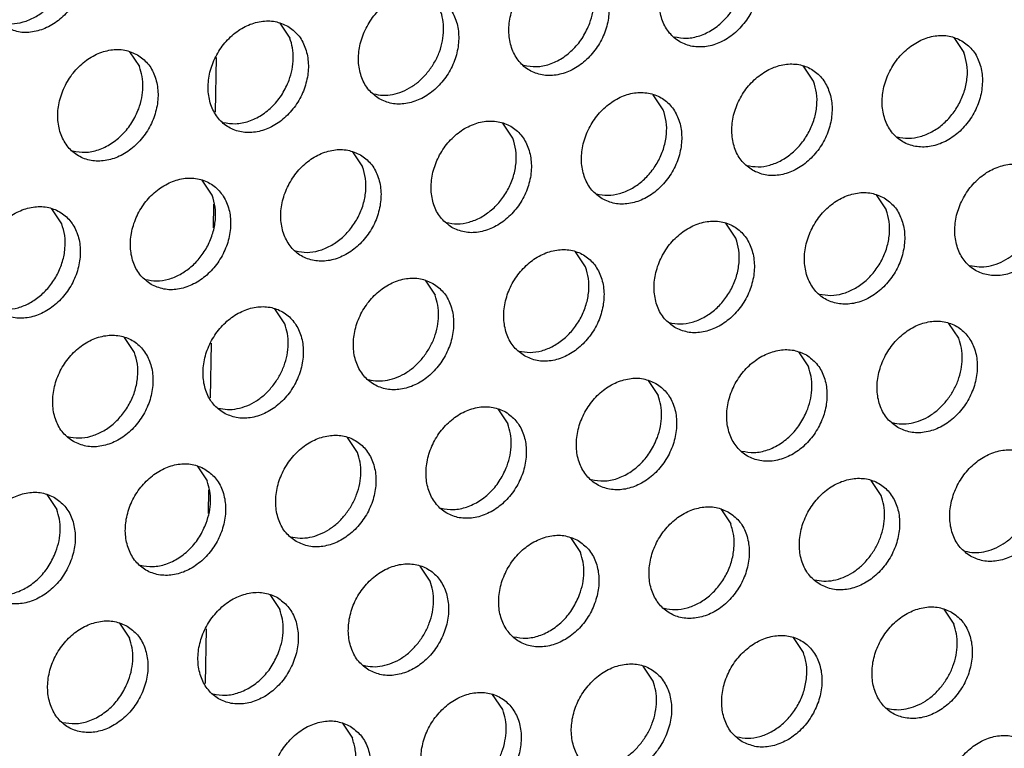
# Model space of a CAD drawing. Units: millimetres. Extents: x -5 to 589, y -7 to 413.
# Drawn here: x 555 to 559, y 97 to 100 of the extents above; entities that cross this region are included whole.
import ezdxf

# ---------------------------------------------------------------- set-up
doc = ezdxf.new("R2010")
doc.units = ezdxf.units.MM

# ---------------------------------------------------------------- blocks, each defined once
blk = doc.blocks.new('standkonsole_vkl_wandstehend_rechts_02_02_02__62', base_point=(4326.003, 747.499))
at = {"color": 1, "linetype": 'Continuous'}
for p, q in [((4446.406, 797.091), (4446.373, 795.222)), ((4446.317, 792.075), (4446.303, 791.271)), ((4446.233, 787.324), (4446.199, 785.455)), ((4446.144, 782.308), (4446.129, 781.504)), ((4446.059, 777.558), (4446.026, 775.689))]:
    blk.add_line(p, q, dxfattribs=at)
blk = doc.blocks.new('ansaugblende_lochung_rv4_6_bg66_wandstehend_02__70', base_point=(3182.736, 505.968))
at = {"color": 1, "linetype": 'Continuous'}
for p, q in [((4448.58, 798.264), (4448.922, 797.752)), ((4471.627, 797.769), (4471.97, 797.256)), ((4443.439, 797.289), (4443.781, 796.777)), ((4466.829, 796.281), (4466.486, 796.794)), ((4461.688, 795.306), (4461.345, 795.819)), ((4456.547, 794.331), (4456.204, 794.844)), ((4451.063, 793.869), (4451.406, 793.356)), ((4446.265, 792.381), (4445.922, 792.894)), ((4468.97, 792.398), (4469.313, 791.885)), ((4441.124, 791.406), (4440.782, 791.919)), ((4464.172, 790.91), (4463.829, 791.423)), ((4459.031, 789.935), (4458.688, 790.448)), ((4453.547, 789.473), (4453.89, 788.96)), ((4448.749, 787.985), (4448.406, 788.498)), ((4471.796, 787.49), (4471.454, 788.002)), ((4443.608, 787.01), (4443.265, 787.523)), ((4466.313, 787.027), (4466.655, 786.515)), ((4461.172, 786.052), (4461.514, 785.54)), ((4456.031, 785.077), (4456.374, 784.565)), ((4451.233, 783.59), (4450.89, 784.102)), ((4445.749, 783.127), (4446.092, 782.615)), ((4469.139, 782.119), (4468.796, 782.631)), ((4440.608, 782.152), (4440.951, 781.639)), ((4463.656, 781.656), (4463.998, 781.144)), ((4458.515, 780.681), (4458.857, 780.169)), ((4453.716, 779.194), (4453.374, 779.706)), ((4448.233, 778.731), (4448.575, 778.219)), ((4471.28, 778.236), (4471.623, 777.723)), ((4443.092, 777.756), (4443.434, 777.244)), ((4466.482, 776.748), (4466.139, 777.261)), ((4461.341, 775.773), (4460.998, 776.285)), ((4456.2, 774.798), (4455.857, 775.31)), ((4450.717, 774.335), (4451.059, 773.823))]:
    blk.add_line(p, q, dxfattribs=at)
for points in [[(4439.209, 798.125), (4439.641, 797.967), (4440.119, 797.962), (4440.605, 798.11), (4441.059, 798.399), (4441.446, 798.806), (4441.733, 799.298), (4441.897, 799.835), (4441.925, 800.373), (4441.814, 800.869), (4441.575, 801.282), (4441.225, 801.58), (4440.793, 801.738), (4440.315, 801.743), (4439.829, 801.595), (4439.375, 801.306), (4438.988, 800.899), (4438.701, 800.407), (4438.537, 799.871), (4438.509, 799.332), (4438.62, 798.837), (4438.859, 798.423), (4439.209, 798.125)], [(4464.272, 801.084), (4463.841, 801.242), (4463.363, 801.247), (4462.877, 801.099), (4462.422, 800.81), (4462.036, 800.403), (4461.749, 799.912), (4461.585, 799.375), (4461.557, 798.837), (4461.667, 798.341), (4461.907, 797.927), (4462.257, 797.629), (4462.688, 797.471), (4463.166, 797.466), (4463.652, 797.614), (4464.107, 797.904), (4464.493, 798.311), (4464.78, 798.802), (4464.944, 799.339), (4464.972, 799.877), (4464.862, 800.373), (4464.622, 800.787), (4464.272, 801.084)], [(4439.015, 798.292), (4439.401, 798.246), (4439.803, 798.305), (4440.199, 798.466), (4440.569, 798.72), (4440.89, 799.054), (4441.145, 799.448), (4441.321, 799.881), (4441.407, 800.33), (4441.399, 800.768), (4441.298, 801.173)], [(4459.131, 800.109), (4458.7, 800.267), (4458.222, 800.272), (4457.736, 800.124), (4457.281, 799.835), (4456.895, 799.428), (4456.608, 798.937), (4456.444, 798.4), (4456.416, 797.862), (4456.526, 797.366), (4456.766, 796.952), (4457.116, 796.654), (4457.547, 796.496), (4458.025, 796.491), (4458.511, 796.639), (4458.966, 796.929), (4459.352, 797.335), (4459.639, 797.827), (4459.803, 798.364), (4459.831, 798.902), (4459.721, 799.398), (4459.481, 799.812), (4459.131, 800.109)], [(4459.179, 798.263), (4459.282, 798.635), (4459.322, 799.008), (4459.295, 799.368), (4459.204, 799.702)], [(4451.975, 795.679), (4452.406, 795.521), (4452.884, 795.516), (4453.37, 795.664), (4453.825, 795.954), (4454.211, 796.36), (4454.498, 796.852), (4454.662, 797.389), (4454.69, 797.927), (4454.58, 798.423), (4454.34, 798.837), (4453.99, 799.134), (4453.559, 799.292), (4453.081, 799.297), (4452.595, 799.149), (4452.14, 798.86), (4451.754, 798.453), (4451.467, 797.961), (4451.303, 797.425), (4451.275, 796.887), (4451.385, 796.391), (4451.625, 795.977), (4451.975, 795.679)], [(4462.063, 797.797), (4462.492, 797.752), (4462.94, 797.836), (4463.374, 798.045), (4463.766, 798.364), (4464.088, 798.771), (4464.32, 799.238)], [(4453.655, 796.608), (4453.874, 796.933), (4454.038, 797.288), (4454.141, 797.66), (4454.181, 798.033), (4454.154, 798.393), (4454.063, 798.727)], [(4448.849, 798.159), (4448.418, 798.317), (4447.94, 798.322), (4447.454, 798.174), (4446.999, 797.885), (4446.613, 797.478), (4446.326, 796.986), (4446.162, 796.45), (4446.134, 795.912), (4446.244, 795.416), (4446.484, 795.002), (4446.834, 794.704), (4447.265, 794.546), (4447.743, 794.541), (4448.23, 794.689), (4448.684, 794.978), (4449.071, 795.385), (4449.357, 795.877), (4449.521, 796.414), (4449.549, 796.952), (4449.439, 797.448), (4449.199, 797.862), (4448.849, 798.159)], [(4456.922, 796.822), (4457.351, 796.777), (4457.799, 796.861), (4458.233, 797.07), (4458.625, 797.389), (4458.947, 797.796), (4459.179, 798.263)], [(4448.897, 796.313), (4449.001, 796.684), (4449.04, 797.057), (4449.014, 797.418), (4448.922, 797.752)], [(4471.897, 797.664), (4471.465, 797.822), (4470.987, 797.827), (4470.501, 797.679), (4470.047, 797.389), (4469.66, 796.983), (4469.373, 796.491), (4469.209, 795.954), (4469.181, 795.416), (4469.292, 794.92), (4469.532, 794.506), (4469.881, 794.209), (4470.313, 794.051), (4470.791, 794.046), (4471.277, 794.194), (4471.732, 794.483), (4472.118, 794.89), (4472.405, 795.381), (4472.569, 795.918), (4472.597, 796.456), (4472.486, 796.952), (4472.247, 797.366), (4471.897, 797.664)], [(4443.709, 797.184), (4443.277, 797.342), (4442.799, 797.347), (4442.313, 797.199), (4441.858, 796.91), (4441.472, 796.503), (4441.185, 796.011), (4441.021, 795.475), (4440.993, 794.937), (4441.103, 794.441), (4441.343, 794.027), (4441.693, 793.729), (4442.124, 793.571), (4442.603, 793.566), (4443.089, 793.714), (4443.543, 794.003), (4443.93, 794.41), (4444.216, 794.902), (4444.381, 795.439), (4444.408, 795.977), (4444.298, 796.473), (4444.058, 796.886), (4443.709, 797.184)], [(4469.687, 794.376), (4470.073, 794.329), (4470.475, 794.388), (4470.872, 794.55), (4471.241, 794.804), (4471.562, 795.138), (4471.817, 795.532), (4471.993, 795.965), (4472.08, 796.413), (4472.072, 796.852), (4471.97, 797.256)], [(4443.756, 795.338), (4443.86, 795.709), (4443.899, 796.082), (4443.873, 796.443), (4443.781, 796.777)], [(4451.781, 795.847), (4452.1, 795.801), (4452.434, 795.828), (4452.769, 795.927), (4453.092, 796.095), (4453.392, 796.325), (4453.655, 796.608)], [(4464.74, 793.234), (4465.172, 793.076), (4465.65, 793.071), (4466.136, 793.219), (4466.591, 793.508), (4466.977, 793.915), (4467.264, 794.406), (4467.428, 794.943), (4467.456, 795.481), (4467.346, 795.977), (4467.106, 796.391), (4466.756, 796.689), (4466.325, 796.847), (4465.846, 796.852), (4465.36, 796.704), (4464.906, 796.414), (4464.519, 796.007), (4464.233, 795.516), (4464.068, 794.979), (4464.041, 794.441), (4464.151, 793.945), (4464.391, 793.531), (4464.74, 793.234)], [(4446.64, 794.872), (4447.07, 794.826), (4447.517, 794.911), (4447.951, 795.12), (4448.343, 795.439), (4448.666, 795.846), (4448.897, 796.313)], [(4464.546, 793.401), (4464.932, 793.354), (4465.334, 793.413), (4465.731, 793.575), (4466.1, 793.829), (4466.421, 794.162), (4466.677, 794.557), (4466.852, 794.99), (4466.939, 795.438), (4466.931, 795.877), (4466.829, 796.281)], [(4459.6, 792.259), (4460.031, 792.101), (4460.509, 792.096), (4460.995, 792.244), (4461.45, 792.533), (4461.836, 792.94), (4462.123, 793.431), (4462.287, 793.968), (4462.315, 794.506), (4462.205, 795.002), (4461.965, 795.416), (4461.615, 795.714), (4461.184, 795.871), (4460.706, 795.877), (4460.219, 795.729), (4459.765, 795.439), (4459.378, 795.032), (4459.092, 794.541), (4458.928, 794.004), (4458.9, 793.466), (4459.01, 792.97), (4459.25, 792.556), (4459.6, 792.259)], [(4441.499, 793.896), (4441.929, 793.851), (4442.376, 793.936), (4442.81, 794.145), (4443.202, 794.464), (4443.525, 794.871), (4443.756, 795.338)], [(4459.405, 792.426), (4459.791, 792.379), (4460.193, 792.438), (4460.59, 792.6), (4460.959, 792.854), (4461.28, 793.187), (4461.536, 793.582), (4461.711, 794.015), (4461.798, 794.463), (4461.79, 794.902), (4461.688, 795.306)], [(4454.459, 791.283), (4454.89, 791.126), (4455.368, 791.12), (4455.854, 791.269), (4456.309, 791.558), (4456.695, 791.965), (4456.982, 792.456), (4457.146, 792.993), (4457.174, 793.531), (4457.064, 794.027), (4456.824, 794.441), (4456.474, 794.739), (4456.043, 794.896), (4455.565, 794.902), (4455.079, 794.754), (4454.624, 794.464), (4454.237, 794.057), (4453.951, 793.566), (4453.787, 793.029), (4453.759, 792.491), (4453.869, 791.995), (4454.109, 791.581), (4454.459, 791.283)], [(4454.264, 791.451), (4454.65, 791.404), (4455.052, 791.463), (4455.449, 791.624), (4455.818, 791.879), (4456.139, 792.212), (4456.395, 792.607), (4456.57, 793.04), (4456.657, 793.488), (4456.649, 793.927), (4456.547, 794.331)], [(4451.333, 793.764), (4450.902, 793.921), (4450.424, 793.927), (4449.938, 793.779), (4449.483, 793.489), (4449.097, 793.082), (4448.81, 792.591), (4448.646, 792.054), (4448.618, 791.516), (4448.728, 791.02), (4448.968, 790.606), (4449.318, 790.308), (4449.749, 790.151), (4450.227, 790.145), (4450.713, 790.293), (4451.168, 790.583), (4451.554, 790.99), (4451.841, 791.481), (4452.005, 792.018), (4452.033, 792.556), (4451.923, 793.052), (4451.683, 793.466), (4451.333, 793.764)], [(4449.123, 790.476), (4449.509, 790.429), (4449.911, 790.488), (4450.308, 790.649), (4450.677, 790.904), (4450.998, 791.237), (4451.254, 791.632), (4451.43, 792.065), (4451.516, 792.513), (4451.508, 792.952), (4451.406, 793.356)], [(4474.381, 793.268), (4473.949, 793.426), (4473.471, 793.431), (4472.985, 793.283), (4472.53, 792.994), (4472.144, 792.587), (4471.857, 792.095), (4471.693, 791.558), (4471.665, 791.02), (4471.776, 790.524), (4472.015, 790.111), (4472.365, 789.813), (4472.797, 789.655), (4473.275, 789.65), (4473.761, 789.798), (4474.215, 790.087), (4474.602, 790.494), (4474.889, 790.986), (4475.053, 791.522), (4475.081, 792.06), (4474.97, 792.556), (4474.73, 792.97), (4474.381, 793.268)], [(4444.177, 789.333), (4444.608, 789.176), (4445.086, 789.17), (4445.572, 789.318), (4446.027, 789.608), (4446.413, 790.015), (4446.7, 790.506), (4446.864, 791.043), (4446.892, 791.581), (4446.782, 792.077), (4446.542, 792.491), (4446.192, 792.788), (4445.761, 792.946), (4445.283, 792.952), (4444.797, 792.803), (4444.342, 792.514), (4443.956, 792.107), (4443.669, 791.616), (4443.505, 791.079), (4443.477, 790.541), (4443.587, 790.045), (4443.827, 789.631), (4444.177, 789.333)], [(4443.983, 789.501), (4444.368, 789.454), (4444.77, 789.513), (4445.167, 789.674), (4445.536, 789.929), (4445.857, 790.262), (4446.113, 790.657), (4446.289, 791.09), (4446.375, 791.538), (4446.367, 791.977), (4446.265, 792.381)], [(4469.24, 792.293), (4468.808, 792.451), (4468.33, 792.456), (4467.844, 792.308), (4467.389, 792.019), (4467.003, 791.612), (4466.716, 791.12), (4466.552, 790.583), (4466.524, 790.045), (4466.635, 789.549), (4466.874, 789.136), (4467.224, 788.838), (4467.656, 788.68), (4468.134, 788.675), (4468.62, 788.823), (4469.074, 789.112), (4469.461, 789.519), (4469.748, 790.011), (4469.912, 790.547), (4469.94, 791.085), (4469.829, 791.581), (4469.589, 791.995), (4469.24, 792.293)], [(4439.036, 788.358), (4439.467, 788.2), (4439.945, 788.195), (4440.431, 788.343), (4440.886, 788.633), (4441.272, 789.04), (4441.559, 789.531), (4441.723, 790.068), (4441.751, 790.606), (4441.641, 791.102), (4441.401, 791.516), (4441.051, 791.813), (4440.62, 791.971), (4440.142, 791.976), (4439.656, 791.828), (4439.201, 791.539), (4438.815, 791.132), (4438.528, 790.641), (4438.364, 790.104), (4438.336, 789.566), (4438.446, 789.07), (4438.686, 788.656), (4439.036, 788.358)], [(4467.03, 789.005), (4467.416, 788.959), (4467.818, 789.018), (4468.214, 789.179), (4468.584, 789.433), (4468.905, 789.767), (4469.16, 790.161), (4469.336, 790.594), (4469.422, 791.042), (4469.414, 791.481), (4469.313, 791.885)], [(4438.842, 788.526), (4439.227, 788.479), (4439.629, 788.538), (4440.026, 788.699), (4440.395, 788.954), (4440.716, 789.287), (4440.972, 789.682), (4441.148, 790.115), (4441.234, 790.563), (4441.226, 791.002), (4441.124, 791.406)], [(4462.083, 787.863), (4462.515, 787.705), (4462.993, 787.7), (4463.479, 787.848), (4463.933, 788.137), (4464.32, 788.544), (4464.607, 789.036), (4464.771, 789.572), (4464.799, 790.11), (4464.688, 790.606), (4464.449, 791.02), (4464.099, 791.318), (4463.667, 791.476), (4463.189, 791.481), (4462.703, 791.333), (4462.249, 791.044), (4461.862, 790.637), (4461.575, 790.145), (4461.411, 789.608), (4461.383, 789.07), (4461.494, 788.574), (4461.733, 788.161), (4462.083, 787.863)], [(4461.889, 788.03), (4462.275, 787.984), (4462.677, 788.043), (4463.073, 788.204), (4463.443, 788.458), (4463.764, 788.792), (4464.019, 789.186), (4464.195, 789.619), (4464.281, 790.067), (4464.273, 790.506), (4464.172, 790.91)], [(4456.942, 786.888), (4457.374, 786.73), (4457.852, 786.725), (4458.338, 786.873), (4458.793, 787.162), (4459.179, 787.569), (4459.466, 788.061), (4459.63, 788.597), (4459.658, 789.135), (4459.547, 789.631), (4459.308, 790.045), (4458.958, 790.343), (4458.526, 790.501), (4458.048, 790.506), (4457.562, 790.358), (4457.108, 790.069), (4456.721, 789.662), (4456.434, 789.17), (4456.27, 788.633), (4456.242, 788.095), (4456.353, 787.599), (4456.593, 787.186), (4456.942, 786.888)], [(4472.171, 789.98), (4472.49, 789.934), (4472.824, 789.961), (4473.159, 790.061), (4473.482, 790.229), (4473.782, 790.459), (4474.046, 790.742)], [(4456.748, 787.055), (4457.134, 787.009), (4457.536, 787.068), (4457.933, 787.229), (4458.302, 787.483), (4458.623, 787.817), (4458.878, 788.211), (4459.054, 788.644), (4459.14, 789.092), (4459.133, 789.531), (4459.031, 789.935)], [(4453.817, 789.368), (4453.386, 789.526), (4452.907, 789.531), (4452.421, 789.383), (4451.967, 789.094), (4451.58, 788.687), (4451.293, 788.195), (4451.129, 787.658), (4451.101, 787.12), (4451.212, 786.624), (4451.452, 786.21), (4451.801, 785.913), (4452.233, 785.755), (4452.711, 785.75), (4453.197, 785.898), (4453.652, 786.187), (4454.038, 786.594), (4454.325, 787.086), (4454.489, 787.622), (4454.517, 788.16), (4454.406, 788.656), (4454.167, 789.07), (4453.817, 789.368)], [(4453.482, 786.842), (4453.7, 787.167), (4453.864, 787.522), (4453.968, 787.893), (4454.007, 788.266), (4453.981, 788.626), (4453.89, 788.96)], [(4446.66, 784.938), (4447.092, 784.78), (4447.57, 784.775), (4448.056, 784.923), (4448.511, 785.212), (4448.897, 785.619), (4449.184, 786.11), (4449.348, 786.647), (4449.376, 787.185), (4449.266, 787.681), (4449.026, 788.095), (4448.676, 788.393), (4448.245, 788.551), (4447.766, 788.556), (4447.28, 788.408), (4446.826, 788.118), (4446.439, 787.712), (4446.153, 787.22), (4445.988, 786.683), (4445.961, 786.145), (4446.071, 785.649), (4446.311, 785.235), (4446.66, 784.938)], [(4448.341, 785.867), (4448.559, 786.192), (4448.723, 786.547), (4448.827, 786.918), (4448.867, 787.291), (4448.84, 787.651), (4448.749, 787.985)], [(4469.708, 784.442), (4470.139, 784.284), (4470.617, 784.279), (4471.104, 784.427), (4471.558, 784.716), (4471.945, 785.123), (4472.231, 785.615), (4472.395, 786.151), (4472.423, 786.69), (4472.313, 787.186), (4472.073, 787.599), (4471.723, 787.897), (4471.292, 788.055), (4470.814, 788.06), (4470.328, 787.912), (4469.873, 787.623), (4469.487, 787.216), (4469.2, 786.724), (4469.036, 786.188), (4469.008, 785.649), (4469.118, 785.153), (4469.358, 784.74), (4469.708, 784.442)], [(4441.52, 783.963), (4441.951, 783.805), (4442.429, 783.8), (4442.915, 783.948), (4443.37, 784.237), (4443.756, 784.644), (4444.043, 785.135), (4444.207, 785.672), (4444.235, 786.21), (4444.125, 786.706), (4443.885, 787.12), (4443.535, 787.418), (4443.104, 787.576), (4442.626, 787.581), (4442.139, 787.433), (4441.685, 787.143), (4441.298, 786.736), (4441.012, 786.245), (4440.848, 785.708), (4440.82, 785.17), (4440.93, 784.674), (4441.17, 784.26), (4441.52, 783.963)], [(4471.388, 785.371), (4471.607, 785.696), (4471.771, 786.051), (4471.875, 786.422), (4471.914, 786.795), (4471.888, 787.156), (4471.796, 787.49)], [(4441.325, 784.13), (4441.711, 784.083), (4442.113, 784.142), (4442.51, 784.304), (4442.879, 784.558), (4443.2, 784.892), (4443.456, 785.286), (4443.631, 785.719), (4443.718, 786.167), (4443.71, 786.606), (4443.608, 787.01)], [(4451.607, 786.08), (4451.927, 786.034), (4452.26, 786.061), (4452.595, 786.161), (4452.919, 786.329), (4453.218, 786.559), (4453.482, 786.842)], [(4466.583, 786.922), (4466.151, 787.08), (4465.673, 787.085), (4465.187, 786.937), (4464.732, 786.648), (4464.346, 786.241), (4464.059, 785.749), (4463.895, 785.212), (4463.867, 784.674), (4463.977, 784.178), (4464.217, 783.765), (4464.567, 783.467), (4464.998, 783.309), (4465.477, 783.304), (4465.963, 783.452), (4466.417, 783.741), (4466.804, 784.148), (4467.09, 784.64), (4467.255, 785.176), (4467.282, 785.715), (4467.172, 786.211), (4466.932, 786.624), (4466.583, 786.922)], [(4466.63, 785.076), (4466.734, 785.447), (4466.773, 785.82), (4466.747, 786.181), (4466.655, 786.515)], [(4461.442, 785.947), (4461.01, 786.105), (4460.532, 786.11), (4460.046, 785.962), (4459.591, 785.673), (4459.205, 785.266), (4458.918, 784.774), (4458.754, 784.237), (4458.726, 783.699), (4458.836, 783.203), (4459.076, 782.79), (4459.426, 782.492), (4459.857, 782.334), (4460.336, 782.329), (4460.822, 782.477), (4461.276, 782.766), (4461.663, 783.173), (4461.95, 783.665), (4462.114, 784.201), (4462.142, 784.74), (4462.031, 785.235), (4461.791, 785.649), (4461.442, 785.947)], [(4446.466, 785.105), (4446.786, 785.059), (4447.119, 785.086), (4447.454, 785.186), (4447.778, 785.354), (4448.077, 785.584), (4448.341, 785.867)], [(4461.489, 784.101), (4461.593, 784.472), (4461.632, 784.845), (4461.606, 785.206), (4461.514, 785.54)], [(4456.301, 784.972), (4455.869, 785.13), (4455.391, 785.135), (4454.905, 784.987), (4454.45, 784.698), (4454.064, 784.291), (4453.777, 783.799), (4453.613, 783.262), (4453.585, 782.724), (4453.696, 782.228), (4453.935, 781.815), (4454.285, 781.517), (4454.717, 781.359), (4455.195, 781.354), (4455.681, 781.502), (4456.135, 781.791), (4456.522, 782.198), (4456.809, 782.69), (4456.973, 783.226), (4457.001, 783.764), (4456.89, 784.26), (4456.65, 784.674), (4456.301, 784.972)], [(4469.514, 784.609), (4469.833, 784.563), (4470.167, 784.591), (4470.502, 784.69), (4470.825, 784.858), (4471.125, 785.088), (4471.388, 785.371)], [(4464.373, 783.634), (4464.803, 783.589), (4465.25, 783.674), (4465.684, 783.883), (4466.076, 784.202), (4466.399, 784.609), (4466.63, 785.076)], [(4456.348, 783.126), (4456.452, 783.497), (4456.491, 783.87), (4456.465, 784.23), (4456.374, 784.565)], [(4449.144, 780.542), (4449.576, 780.384), (4450.054, 780.379), (4450.54, 780.527), (4450.994, 780.816), (4451.381, 781.223), (4451.668, 781.715), (4451.832, 782.251), (4451.86, 782.789), (4451.749, 783.285), (4451.51, 783.699), (4451.16, 783.997), (4450.728, 784.155), (4450.25, 784.16), (4449.764, 784.012), (4449.309, 783.723), (4448.923, 783.316), (4448.636, 782.824), (4448.472, 782.287), (4448.444, 781.749), (4448.555, 781.253), (4448.794, 780.84), (4449.144, 780.542)], [(4459.232, 782.659), (4459.662, 782.614), (4460.109, 782.699), (4460.543, 782.908), (4460.935, 783.227), (4461.258, 783.634), (4461.489, 784.101)], [(4450.825, 781.471), (4451.043, 781.796), (4451.207, 782.151), (4451.311, 782.522), (4451.35, 782.895), (4451.324, 783.255), (4451.233, 783.59)], [(4472.192, 780.046), (4472.623, 779.888), (4473.101, 779.883), (4473.587, 780.031), (4474.042, 780.32), (4474.428, 780.727), (4474.715, 781.219), (4474.879, 781.756), (4474.907, 782.294), (4474.797, 782.79), (4474.557, 783.203), (4474.207, 783.501), (4473.776, 783.659), (4473.298, 783.664), (4472.812, 783.516), (4472.357, 783.227), (4471.971, 782.82), (4471.684, 782.328), (4471.52, 781.792), (4471.492, 781.254), (4471.602, 780.758), (4471.842, 780.344), (4472.192, 780.046)], [(4446.019, 783.022), (4445.587, 783.18), (4445.109, 783.185), (4444.623, 783.037), (4444.169, 782.748), (4443.782, 782.341), (4443.495, 781.849), (4443.331, 781.312), (4443.303, 780.774), (4443.414, 780.278), (4443.653, 779.865), (4444.003, 779.567), (4444.435, 779.409), (4444.913, 779.404), (4445.399, 779.552), (4445.854, 779.841), (4446.24, 780.248), (4446.527, 780.74), (4446.691, 781.276), (4446.719, 781.814), (4446.608, 782.31), (4446.369, 782.724), (4446.019, 783.022)], [(4454.091, 781.684), (4454.521, 781.639), (4454.968, 781.724), (4455.403, 781.933), (4455.794, 782.252), (4456.117, 782.659), (4456.348, 783.126)], [(4446.066, 781.176), (4446.17, 781.547), (4446.209, 781.92), (4446.183, 782.28), (4446.092, 782.615)], [(4467.051, 779.071), (4467.482, 778.913), (4467.96, 778.908), (4468.446, 779.056), (4468.901, 779.345), (4469.287, 779.752), (4469.574, 780.244), (4469.738, 780.781), (4469.766, 781.319), (4469.656, 781.815), (4469.416, 782.228), (4469.066, 782.526), (4468.635, 782.684), (4468.157, 782.689), (4467.671, 782.541), (4467.216, 782.252), (4466.83, 781.845), (4466.543, 781.353), (4466.379, 780.817), (4466.351, 780.279), (4466.461, 779.783), (4466.701, 779.369), (4467.051, 779.071)], [(4440.878, 782.047), (4440.446, 782.205), (4439.968, 782.21), (4439.482, 782.062), (4439.028, 781.773), (4438.641, 781.366), (4438.354, 780.874), (4438.19, 780.337), (4438.162, 779.799), (4438.273, 779.303), (4438.513, 778.89), (4438.862, 778.592), (4439.294, 778.434), (4439.772, 778.429), (4440.258, 778.577), (4440.713, 778.866), (4441.099, 779.273), (4441.386, 779.765), (4441.55, 780.301), (4441.578, 780.839), (4441.467, 781.335), (4441.228, 781.749), (4440.878, 782.047)], [(4468.731, 780), (4468.949, 780.325), (4469.114, 780.68), (4469.217, 781.051), (4469.257, 781.424), (4469.23, 781.785), (4469.139, 782.119)], [(4440.925, 780.201), (4441.029, 780.572), (4441.068, 780.945), (4441.042, 781.305), (4440.951, 781.639)], [(4448.95, 780.709), (4449.27, 780.663), (4449.603, 780.69), (4449.938, 780.79), (4450.262, 780.958), (4450.561, 781.188), (4450.825, 781.471)], [(4463.925, 781.551), (4463.494, 781.709), (4463.016, 781.714), (4462.53, 781.566), (4462.075, 781.277), (4461.689, 780.87), (4461.402, 780.378), (4461.238, 779.842), (4461.21, 779.304), (4461.32, 778.808), (4461.56, 778.394), (4461.91, 778.096), (4462.341, 777.938), (4462.819, 777.933), (4463.305, 778.081), (4463.76, 778.37), (4464.146, 778.777), (4464.433, 779.269), (4464.597, 779.806), (4464.625, 780.344), (4464.515, 780.84), (4464.275, 781.253), (4463.925, 781.551)], [(4443.809, 779.734), (4444.239, 779.689), (4444.686, 779.774), (4445.121, 779.983), (4445.512, 780.302), (4445.835, 780.709), (4446.066, 781.176)], [(4461.716, 778.263), (4462.101, 778.217), (4462.503, 778.276), (4462.9, 778.437), (4463.269, 778.691), (4463.59, 779.025), (4463.846, 779.419), (4464.022, 779.853), (4464.108, 780.301), (4464.1, 780.739), (4463.998, 781.144)], [(4458.784, 780.576), (4458.353, 780.734), (4457.875, 780.739), (4457.389, 780.591), (4456.934, 780.302), (4456.548, 779.895), (4456.261, 779.403), (4456.097, 778.867), (4456.069, 778.328), (4456.179, 777.833), (4456.419, 777.419), (4456.769, 777.121), (4457.2, 776.963), (4457.678, 776.958), (4458.164, 777.106), (4458.619, 777.395), (4459.006, 777.802), (4459.292, 778.294), (4459.456, 778.831), (4459.484, 779.369), (4459.374, 779.865), (4459.134, 780.278), (4458.784, 780.576)], [(4471.997, 780.213), (4472.317, 780.167), (4472.651, 780.195), (4472.986, 780.294), (4473.309, 780.462), (4473.608, 780.692), (4473.872, 780.975)], [(4438.668, 778.759), (4439.098, 778.714), (4439.545, 778.799), (4439.98, 779.008), (4440.371, 779.327), (4440.694, 779.734), (4440.925, 780.201)], [(4458.832, 778.73), (4458.935, 779.101), (4458.975, 779.474), (4458.949, 779.835), (4458.857, 780.169)], [(4451.628, 776.146), (4452.059, 775.988), (4452.537, 775.983), (4453.024, 776.131), (4453.478, 776.42), (4453.865, 776.827), (4454.151, 777.319), (4454.315, 777.856), (4454.343, 778.394), (4454.233, 778.89), (4453.993, 779.303), (4453.643, 779.601), (4453.212, 779.759), (4452.734, 779.764), (4452.248, 779.616), (4451.793, 779.327), (4451.407, 778.92), (4451.12, 778.428), (4450.956, 777.892), (4450.928, 777.353), (4451.038, 776.857), (4451.278, 776.444), (4451.628, 776.146)], [(4466.857, 779.238), (4467.176, 779.192), (4467.51, 779.22), (4467.845, 779.319), (4468.168, 779.487), (4468.467, 779.717), (4468.731, 780)], [(4453.308, 777.075), (4453.527, 777.4), (4453.691, 777.755), (4453.795, 778.126), (4453.834, 778.499), (4453.808, 778.86), (4453.716, 779.194)], [(4448.503, 778.626), (4448.071, 778.784), (4447.593, 778.789), (4447.107, 778.641), (4446.652, 778.352), (4446.266, 777.945), (4445.979, 777.453), (4445.815, 776.917), (4445.787, 776.378), (4445.897, 775.882), (4446.137, 775.469), (4446.487, 775.171), (4446.918, 775.013), (4447.397, 775.008), (4447.883, 775.156), (4448.337, 775.445), (4448.724, 775.852), (4449.01, 776.344), (4449.175, 776.88), (4449.202, 777.419), (4449.092, 777.915), (4448.852, 778.328), (4448.503, 778.626)], [(4456.575, 777.288), (4457.005, 777.243), (4457.452, 777.328), (4457.886, 777.537), (4458.278, 777.856), (4458.6, 778.263), (4458.832, 778.73)], [(4448.55, 776.78), (4448.654, 777.151), (4448.693, 777.524), (4448.667, 777.885), (4448.575, 778.219)], [(4471.55, 778.13), (4471.119, 778.288), (4470.64, 778.293), (4470.154, 778.145), (4469.7, 777.856), (4469.313, 777.449), (4469.027, 776.958), (4468.862, 776.421), (4468.835, 775.883), (4468.945, 775.387), (4469.185, 774.973), (4469.534, 774.675), (4469.966, 774.517), (4470.444, 774.512), (4470.93, 774.66), (4471.385, 774.95), (4471.771, 775.356), (4472.058, 775.848), (4472.222, 776.385), (4472.25, 776.923), (4472.14, 777.419), (4471.9, 777.833), (4471.55, 778.13)], [(4443.362, 777.651), (4442.93, 777.809), (4442.452, 777.814), (4441.966, 777.666), (4441.511, 777.377), (4441.125, 776.97), (4440.838, 776.478), (4440.674, 775.941), (4440.646, 775.403), (4440.757, 774.907), (4440.996, 774.494), (4441.346, 774.196), (4441.777, 774.038), (4442.256, 774.033), (4442.742, 774.181), (4443.196, 774.47), (4443.583, 774.877), (4443.87, 775.369), (4444.034, 775.905), (4444.062, 776.444), (4443.951, 776.94), (4443.711, 777.353), (4443.362, 777.651)], [(4471.215, 775.604), (4471.433, 775.929), (4471.597, 776.284), (4471.701, 776.656), (4471.741, 777.029), (4471.714, 777.389), (4471.623, 777.723)], [(4443.409, 775.805), (4443.513, 776.176), (4443.552, 776.549), (4443.526, 776.91), (4443.434, 777.244)], [(4451.434, 776.313), (4451.753, 776.267), (4452.087, 776.295), (4452.422, 776.394), (4452.745, 776.562), (4453.045, 776.792), (4453.308, 777.075)], [(4464.394, 773.7), (4464.825, 773.542), (4465.303, 773.537), (4465.789, 773.685), (4466.244, 773.974), (4466.63, 774.381), (4466.917, 774.873), (4467.081, 775.41), (4467.109, 775.948), (4466.999, 776.444), (4466.759, 776.858), (4466.409, 777.155), (4465.978, 777.313), (4465.5, 777.318), (4465.013, 777.17), (4464.559, 776.881), (4464.172, 776.474), (4463.886, 775.982), (4463.722, 775.446), (4463.694, 774.908), (4463.804, 774.412), (4464.044, 773.998), (4464.394, 773.7)], [(4446.293, 775.338), (4446.723, 775.293), (4447.17, 775.378), (4447.604, 775.587), (4447.996, 775.906), (4448.319, 776.313), (4448.55, 776.78)], [(4464.199, 773.868), (4464.585, 773.821), (4464.987, 773.88), (4465.384, 774.041), (4465.753, 774.296), (4466.074, 774.629), (4466.33, 775.023), (4466.505, 775.457), (4466.592, 775.905), (4466.584, 776.343), (4466.482, 776.748)], [(4459.253, 772.725), (4459.684, 772.567), (4460.162, 772.562), (4460.648, 772.71), (4461.103, 772.999), (4461.489, 773.406), (4461.776, 773.898), (4461.94, 774.435), (4461.968, 774.973), (4461.858, 775.469), (4461.618, 775.882), (4461.268, 776.18), (4460.837, 776.338), (4460.359, 776.343), (4459.873, 776.195), (4459.418, 775.906), (4459.032, 775.499), (4458.745, 775.007), (4458.581, 774.471), (4458.553, 773.933), (4458.663, 773.437), (4458.903, 773.023), (4459.253, 772.725)], [(4441.152, 774.363), (4441.582, 774.318), (4442.029, 774.403), (4442.463, 774.612), (4442.855, 774.931), (4443.178, 775.338), (4443.409, 775.805)], [(4460.933, 773.654), (4461.151, 773.979), (4461.315, 774.334), (4461.419, 774.705), (4461.459, 775.078), (4461.432, 775.439), (4461.341, 775.773)], [(4454.112, 771.75), (4454.543, 771.592), (4455.021, 771.587), (4455.507, 771.735), (4455.962, 772.024), (4456.348, 772.431), (4456.635, 772.923), (4456.799, 773.46), (4456.827, 773.998), (4456.717, 774.494), (4456.477, 774.907), (4456.127, 775.205), (4455.696, 775.363), (4455.218, 775.368), (4454.732, 775.22), (4454.277, 774.931), (4453.891, 774.524), (4453.604, 774.032), (4453.44, 773.496), (4453.412, 772.958), (4453.522, 772.462), (4453.762, 772.048), (4454.112, 771.75)], [(4469.34, 774.843), (4469.66, 774.797), (4469.994, 774.824), (4470.328, 774.923), (4470.652, 775.091), (4470.951, 775.321), (4471.215, 775.604)], [(4455.792, 772.679), (4456.01, 773.004), (4456.175, 773.359), (4456.278, 773.73), (4456.318, 774.103), (4456.291, 774.464), (4456.2, 774.798)], [(4450.986, 774.23), (4450.555, 774.388), (4450.077, 774.393), (4449.591, 774.245), (4449.136, 773.956), (4448.75, 773.549), (4448.463, 773.057), (4448.299, 772.521), (4448.271, 771.983), (4448.381, 771.487), (4448.621, 771.073), (4448.971, 770.775), (4449.402, 770.617), (4449.88, 770.612), (4450.366, 770.76), (4450.821, 771.049), (4451.207, 771.456), (4451.494, 771.948), (4451.658, 772.485), (4451.686, 773.023), (4451.576, 773.519), (4451.336, 773.932), (4450.986, 774.23)], [(4448.777, 770.942), (4449.162, 770.896), (4449.564, 770.955), (4449.961, 771.116), (4450.33, 771.371), (4450.651, 771.704), (4450.907, 772.098), (4451.083, 772.532), (4451.169, 772.98), (4451.161, 773.418), (4451.059, 773.823)], [(4474.034, 773.735), (4473.602, 773.892), (4473.124, 773.898), (4472.638, 773.75), (4472.184, 773.46), (4471.797, 773.053), (4471.51, 772.562), (4471.346, 772.025), (4471.318, 771.487), (4471.429, 770.991), (4471.668, 770.577), (4472.018, 770.279), (4472.45, 770.122), (4472.928, 770.116), (4473.414, 770.265), (4473.868, 770.554), (4474.255, 770.961), (4474.542, 771.452), (4474.706, 771.989), (4474.734, 772.527), (4474.623, 773.023), (4474.384, 773.437), (4474.034, 773.735)], [(4459.058, 772.893), (4459.378, 772.847), (4459.712, 772.874), (4460.047, 772.973), (4460.37, 773.141), (4460.669, 773.371), (4460.933, 773.654)]]:
    blk.add_spline(points, degree=3, dxfattribs=at)
blk = doc.blocks.new('verkleidung_umluft_bg66_wandstehend_an-re_kacontroller_links__77', base_point=(3068.569, 505.968))
for name, p in [('ansaugblende_lochung_rv4_6_bg66_wandstehend_02__70', (3182.736, 505.968)), ('standkonsole_vkl_wandstehend_rechts_02_02_02__62', (4326.003, 747.499))]:
    blk.add_blockref(name, p)
blk = doc.blocks.new('Allg_Ansicht1', base_point=(3840, 952))
blk.add_blockref('verkleidung_umluft_bg66_wandstehend_an-re_kacontroller_links__77', (3068.569, 505.968))

msp = doc.modelspace()

# ---------------------------------------------------------------- block references
at = {"xscale": 0.125, "yscale": 0.125, "zscale": 0.125}
msp.add_blockref('Allg_Ansicht1', (480, 119), dxfattribs=at)

doc.saveas('drawing.dxf')
